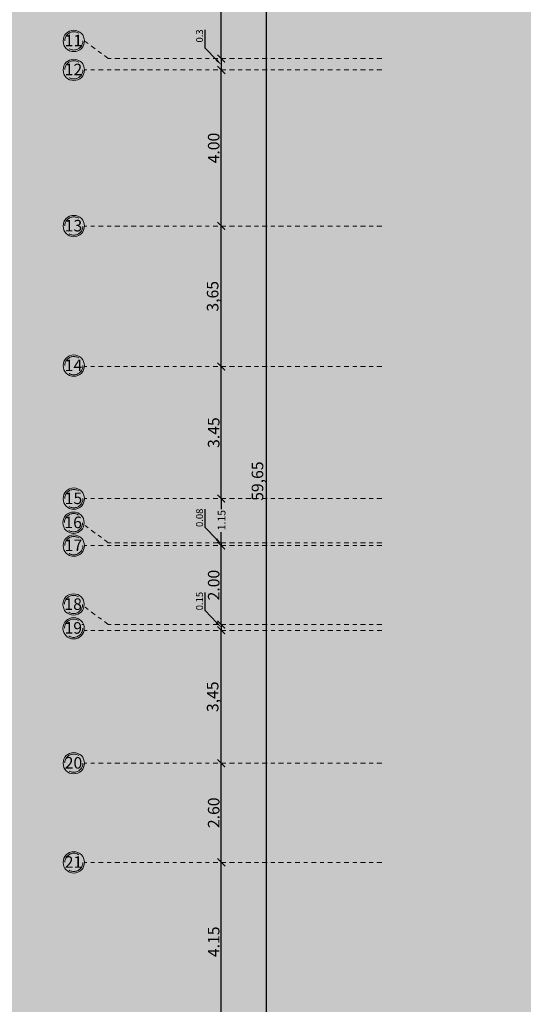
# Model space of a CAD drawing. Units: inches. Extents: x 2717 to 4213, y 3118 to 6912.
# Drawn here: x 3595 to 3608, y 5347 to 5373 of the extents above; entities that cross this region are included whole.
import ezdxf
from ezdxf import colors
from ezdxf.entities.mleader import LeaderData, LeaderLine
from ezdxf.math import Vec2, Vec3

# ---------------------------------------------------------------- set-up
doc = ezdxf.new("R2010")
doc.units = ezdxf.units.IN
doc.header["$MEASUREMENT"] = 0
doc.linetypes.add('DASHDOT2', pattern=[0.5, 0.25, -0.125, 0, -0.125])
doc.linetypes.add('DASHED2', pattern=[0.375, 0.25, -0.125])
doc.layers.add('#col', color=7, linetype='Continuous')
doc.layers.add('Frame final', color=7, linetype='Continuous')
doc.layers.add('b40', color=252, linetype='Continuous', lineweight=15)
doc.styles.add('pro1', font='times.ttf')
doc.styles.get("Standard").update_dxf_attribs({"font": 'arial.ttf'})
doc.dimstyles.new('ISO-25', dxfattribs={"dimtxt": 0.3, "dimasz": 0.2, "dimexe": 1.25, "dimexo": 0.625, "dimgap": 0.005, "dimtad": 1, "dimtxsty": 'Standard', "dimblk": 'ARCHTICK', "dimcen": 0.2, "dimse1": 1, "dimse2": 1, "dimadec": 0, "dimazin": 0, "dimtfac": 1, "dimtmove": 0, "dimatfit": 3, "dimldrblk": 'ARCHTICK', "dimfxl": 1, "dimarcsym": 0})

# ---------------------------------------------------------------- blocks, each defined once
blk = doc.blocks.new('_ArchTick')
at = {"color": 0, "linetype": 'ByBlock', "const_width": 0.15}
blk.add_lwpolyline([(-0.5, -0.5), (0.5, 0.5)], dxfattribs=at)
blk = doc.blocks.new('*D191')
at = {"color": 0, "lineweight": -2, "transparency": 16777216}
blk.add_line((3474.391, 823.756), (3474.391, 764.106), dxfattribs=at)
at = {"layer": 'Defpoints', "color": 0, "transparency": 16777216}
for p in [(3481.841, 823.756), (3474.391, 764.106), (3481.841, 764.106)]:
    blk.add_point(p, dxfattribs=at)
at = {"color": 0, "lineweight": -2, "transparency": 16777216, "xscale": 0.2, "yscale": 0.2, "zscale": 0.2}
for p, rotation in [((3474.391, 823.756), 90), ((3474.391, 764.106), 270)]:
    blk.add_blockref('_ArchTick', p, dxfattribs=dict(at, rotation=rotation))
at = {"color": 0, "transparency": 16777216, "insert": (3474.205, 793.931), "char_height": 0.3, "attachment_point": 5, "rotation": 90}
blk.add_mtext('59,65', dxfattribs=at)
blk = doc.blocks.new('*D195')
at = {"color": 0, "lineweight": -2, "transparency": 16777216}
blk.add_line((3473.227, 779.906), (3473.227, 784.03), dxfattribs=at)
at = {"layer": 'Defpoints', "color": 0, "transparency": 16777216}
for p in [(3473.227, 784.03), (3473.227, 784.03), (3473.227, 779.906)]:
    blk.add_point(p, dxfattribs=at)
at = {"color": 0, "lineweight": -2, "transparency": 16777216, "xscale": 0.2, "yscale": 0.2, "zscale": 0.2}
for p, rotation in [((3473.227, 784.03), 90), ((3473.227, 779.906), 270)]:
    blk.add_blockref('_ArchTick', p, dxfattribs=dict(at, rotation=rotation))
at = {"color": 0, "transparency": 16777216, "insert": (3473.069, 781.968), "char_height": 0.3, "attachment_point": 5, "rotation": 90}
blk.add_mtext('4.15', dxfattribs=at)
blk = doc.blocks.new('*D196')
at = {"color": 0, "lineweight": -2, "transparency": 16777216}
blk.add_line((3473.227, 784.03), (3473.227, 786.606), dxfattribs=at)
at = {"layer": 'Defpoints', "color": 0, "transparency": 16777216}
for p in [(3473.227, 786.606), (3473.227, 786.606), (3473.212, 784.03)]:
    blk.add_point(p, dxfattribs=at)
at = {"color": 0, "lineweight": -2, "transparency": 16777216, "xscale": 0.2, "yscale": 0.2, "zscale": 0.2}
for p, rotation in [((3473.227, 786.606), 90), ((3473.227, 784.03), 270)]:
    blk.add_blockref('_ArchTick', p, dxfattribs=dict(at, rotation=rotation))
at = {"color": 0, "transparency": 16777216, "insert": (3473.069, 785.318), "char_height": 0.3, "attachment_point": 5, "rotation": 90}
blk.add_mtext('2.60', dxfattribs=at)
blk = doc.blocks.new('*D197')
at = {"color": 0, "lineweight": -2, "transparency": 16777216}
blk.add_line((3473.227, 786.606), (3473.227, 790.056), dxfattribs=at)
at = {"layer": 'Defpoints', "color": 0, "transparency": 16777216}
for p in [(3473.227, 790.056), (3473.227, 790.056), (3473.227, 786.606)]:
    blk.add_point(p, dxfattribs=at)
at = {"color": 0, "lineweight": -2, "transparency": 16777216, "xscale": 0.2, "yscale": 0.2, "zscale": 0.2}
for p, rotation in [((3473.227, 790.056), 90), ((3473.227, 786.606), 270)]:
    blk.add_blockref('_ArchTick', p, dxfattribs=dict(at, rotation=rotation))
at = {"color": 0, "transparency": 16777216, "insert": (3473.042, 788.331), "char_height": 0.3, "attachment_point": 5, "rotation": 90}
blk.add_mtext('3,45', dxfattribs=at)
blk = doc.blocks.new('*D198')
at = {"color": 0, "lineweight": -2, "transparency": 16777216}
blk.add_line((3473.227, 790.206), (3473.227, 792.256), dxfattribs=at)
at = {"layer": 'Defpoints', "color": 0, "transparency": 16777216}
for p in [(3473.227, 792.256), (3473.227, 792.256), (3473.227, 790.206)]:
    blk.add_point(p, dxfattribs=at)
at = {"color": 0, "lineweight": -2, "transparency": 16777216, "xscale": 0.2, "yscale": 0.2, "zscale": 0.2}
for p, rotation in [((3473.227, 792.256), 90), ((3473.227, 790.206), 270)]:
    blk.add_blockref('_ArchTick', p, dxfattribs=dict(at, rotation=rotation))
at = {"color": 0, "transparency": 16777216, "insert": (3473.069, 791.231), "char_height": 0.3, "attachment_point": 5, "rotation": 90}
blk.add_mtext('2.00', dxfattribs=at)
blk = doc.blocks.new('*D199')
at = {"color": 0, "lineweight": -2, "transparency": 16777216}
blk.add_line((3473.227, 793.476), (3473.227, 796.906), dxfattribs=at)
at = {"layer": 'Defpoints', "color": 0, "transparency": 16777216}
for p in [(3473.227, 796.906), (3473.227, 796.906), (3473.227, 793.476)]:
    blk.add_point(p, dxfattribs=at)
at = {"color": 0, "lineweight": -2, "transparency": 16777216, "xscale": 0.2, "yscale": 0.2, "zscale": 0.2}
for p, rotation in [((3473.227, 796.906), 90), ((3473.227, 793.476), 270)]:
    blk.add_blockref('_ArchTick', p, dxfattribs=dict(at, rotation=rotation))
at = {"color": 0, "transparency": 16777216, "insert": (3473.069, 795.191), "char_height": 0.3, "attachment_point": 5, "rotation": 90}
blk.add_mtext('3.45', dxfattribs=at)
blk = doc.blocks.new('*D200')
at = {"color": 0, "lineweight": -2, "transparency": 16777216}
blk.add_line((3473.227, 796.906), (3473.227, 800.556), dxfattribs=at)
at = {"layer": 'Defpoints', "color": 0, "transparency": 16777216}
for p in [(3473.227, 800.556), (3473.227, 800.556), (3473.227, 796.906)]:
    blk.add_point(p, dxfattribs=at)
at = {"color": 0, "lineweight": -2, "transparency": 16777216, "xscale": 0.2, "yscale": 0.2, "zscale": 0.2}
for p, rotation in [((3473.227, 800.556), 90), ((3473.227, 796.906), 270)]:
    blk.add_blockref('_ArchTick', p, dxfattribs=dict(at, rotation=rotation))
at = {"color": 0, "transparency": 16777216, "insert": (3473.042, 798.731), "char_height": 0.3, "attachment_point": 5, "rotation": 90}
blk.add_mtext('3,65', dxfattribs=at)
blk = doc.blocks.new('*D201')
at = {"color": 0, "lineweight": -2, "transparency": 16777216}
blk.add_line((3473.227, 800.556), (3473.227, 804.606), dxfattribs=at)
at = {"layer": 'Defpoints', "color": 0, "transparency": 16777216}
for p in [(3473.227, 804.606), (3473.227, 804.606), (3473.227, 800.556)]:
    blk.add_point(p, dxfattribs=at)
at = {"color": 0, "lineweight": -2, "transparency": 16777216, "xscale": 0.2, "yscale": 0.2, "zscale": 0.2}
for p, rotation in [((3473.227, 804.606), 90), ((3473.227, 800.556), 270)]:
    blk.add_blockref('_ArchTick', p, dxfattribs=dict(at, rotation=rotation))
at = {"color": 0, "transparency": 16777216, "insert": (3473.069, 802.581), "char_height": 0.3, "attachment_point": 5, "rotation": 90}
blk.add_mtext('4.00', dxfattribs=at)
blk = doc.blocks.new('*D202')
at = {"color": 0, "lineweight": -2, "transparency": 16777216}
blk.add_line((3473.227, 804.906), (3473.227, 808.856), dxfattribs=at)
at = {"layer": 'Defpoints', "color": 0, "transparency": 16777216}
for p in [(3473.227, 808.856), (3473.227, 808.856), (3473.227, 804.906)]:
    blk.add_point(p, dxfattribs=at)
at = {"color": 0, "lineweight": -2, "transparency": 16777216, "xscale": 0.2, "yscale": 0.2, "zscale": 0.2}
for p, rotation in [((3473.227, 808.856), 90), ((3473.227, 804.906), 270)]:
    blk.add_blockref('_ArchTick', p, dxfattribs=dict(at, rotation=rotation))
at = {"color": 0, "transparency": 16777216, "insert": (3473.042, 806.881), "char_height": 0.3, "attachment_point": 5, "rotation": 90}
blk.add_mtext('3,95', dxfattribs=at)
blk = doc.blocks.new('ERTY')
at = {"layer": '#col', "linetype": 'DASHDOT2', "lineweight": 15, "ltscale": 0.5}
for p, q in [((3470.296, 804.906), (3469.678, 805.363)), ((3477.391, 804.906), (3470.296, 804.906)), ((3477.391, 804.611), (3469.678, 804.611)), ((3477.391, 800.556), (3469.678, 800.556)), ((3477.391, 796.906), (3469.677, 796.906)), ((3477.391, 793.476), (3469.678, 793.476)), ((3470.296, 792.331), (3469.665, 792.797)), ((3477.391, 792.256), (3469.678, 792.256)), ((3477.391, 792.331), (3470.296, 792.331)), ((3470.296, 790.209), (3469.665, 790.675)), ((3477.391, 790.209), (3470.296, 790.209)), ((3477.393, 790.056), (3469.668, 790.056)), ((3477.391, 786.606), (3469.678, 786.606)), ((3477.391, 784.03), (3469.678, 784.03))]:
    blk.add_line(p, q, dxfattribs=at)
for p, q in [((3473.227, 804.906), (3473.227, 804.58)), ((3473.227, 793.476), (3473.227, 793.206)), ((3473.227, 792.331), (3473.227, 792.602)), ((3473.227, 792.331), (3473.227, 792.256)), ((3473.227, 790.206), (3473.227, 790.056))]:
    blk.add_line(p, q)
at = {"lineweight": 15}
for centre in [(3469.401, 805.363), (3469.401, 804.611), (3469.401, 800.556), (3469.401, 796.93), (3469.401, 793.476), (3469.393, 792.851), (3469.401, 792.256), (3469.393, 790.728), (3469.396, 790.11), (3469.401, 786.606), (3469.401, 784.03)]:
    blk.add_circle(centre, 0.277, dxfattribs=at)
at = {"linetype": 'DASHED2', "lineweight": 15, "ltscale": 2}
for centre in [(3469.401, 805.363), (3469.401, 804.611), (3469.401, 800.556), (3469.401, 796.93), (3469.401, 793.476), (3469.393, 792.851), (3469.401, 792.256), (3469.393, 790.728), (3469.396, 790.11), (3469.401, 786.606), (3469.401, 784.03)]:
    blk.add_circle(centre, 0.237, dxfattribs=at)
at = {"layer": 'b40', "linetype": 'DASHDOT2', "lineweight": 15, "ltscale": 0.5}
blk.add_line((3469.653, 790.206), (3469.61, 790.206), dxfattribs=at)
at = {"layer": '#col', "char_height": 0.18, "attachment_point": 9, "rotation": 90}
for s, insert in [('0.3', (3472.808, 805.663)), ('0.08', (3472.808, 793.217)), ('0.15', (3472.808, 791.054))]:
    blk.add_mtext(s, dxfattribs=dict(at, insert=insert))
at = {"char_height": 0.3, "attachment_point": 5, "style": 'pro1'}
for s, insert in [('\\pi-0.95721,l0.95721,t0.95721;11', (3469.392, 805.372, -0.002)), ('\\pi-0.95721,l0.95721,t0.95721;12', (3469.392, 804.62, -0.002)), ('\\pi-0.95721,l0.95721,t0.95721;13', (3469.392, 800.565, -0.002)), ('\\pi-0.95721,l0.95721,t0.95721;14', (3469.392, 796.939, -0.002)), ('\\pi-0.95721,l0.95721,t0.95721;15', (3469.392, 793.485, -0.002)), ('\\pi-0.95721,l0.95721,t0.95721;16', (3469.384, 792.86, -0.002)), ('\\pi-0.95721,l0.95721,t0.95721;17', (3469.392, 792.265, -0.002)), ('\\pi-0.95721,l0.95721,t0.95721;18', (3469.384, 790.737, -0.002)), ('\\pi-0.95721,l0.95721,t0.95721;19', (3469.387, 790.119, -0.002)), ('\\pi-0.95721,l0.95721,t0.95721;20', (3469.392, 786.615, -0.002)), ('\\pi-0.95721,l0.95721,t0.95721;21', (3469.392, 784.039, -0.002))]:
    blk.add_mtext_dynamic_manual_height_columns(s, width=27.57202, gutter_width=1, heights=[0], dxfattribs=dict(at, insert=insert))
at = {"insert": (3473.236, 792.917), "char_height": 0.2, "attachment_point": 5, "rotation": 90}
blk.add_mtext('\\A1;1.15', dxfattribs=at)
for base, p1, p2, picture, middle in [((3464.026, -1122.684), (3481.841, 823.756), (3471.476, -1122.684), '*D191', (3474.205, 793.931)), ((3473.227, 808.856), (3473.227, 804.906), (3473.227, 808.856), '*D202', (3473.042, 806.881)), ((3473.227, 800.556), (3473.227, 796.906), (3473.227, 800.556), '*D200', (3473.042, 798.731)), ((3473.227, 790.056), (3473.227, 786.606), (3473.227, 790.056), '*D197', (3473.042, 788.331))]:
    dim = blk.add_linear_dim(base=base, p1=p1, p2=p2, angle=90, dimstyle='ISO-25')
    dim.commit()
    dim.dimension.update_dxf_attribs({"geometry": picture, "text_midpoint": middle})
for base, p1, p2, text, picture, middle in [((3473.227, 804.606), (3473.227, 800.556), (3473.227, 804.606), '4.00', '*D201', (3473.069, 802.581)), ((3473.227, 796.906), (3473.227, 793.476), (3473.227, 796.906), '3.45', '*D199', (3473.069, 795.191)), ((3473.227, 792.256), (3473.227, 790.206), (3473.227, 792.256), '2.00', '*D198', (3473.069, 791.231)), ((3473.227, 786.606), (3473.212, 784.03), (3473.227, 786.606), '2.60', '*D196', (3473.069, 785.318)), ((3473.227, 784.03), (3473.227, 779.906), (3473.227, 784.03), '4.15', '*D195', (3473.069, 781.968))]:
    dim = blk.add_linear_dim(base=base, p1=p1, p2=p2, angle=90, text=text, dimstyle='ISO-25')
    dim.commit()
    dim.dimension.update_dxf_attribs({"geometry": picture, "text_midpoint": middle})
at = {"layer": '#col'}
ml = blk.add_multileader_mtext('Standard', dxfattribs=at)
ml.set_content('', color=256)
ml.set_leader_properties()
ml.build(insert=Vec2(0, 0))
ml.multileader.update_dxf_attribs({"dogleg_length": 0.36, "arrow_head_size": 0.18})
ctx = ml.context
ctx.base_point, ctx.char_height, ctx.arrow_head_size, ctx.landing_gap_size, ctx.plane_origin, ctx.plane_x_axis, ctx.plane_y_axis = Vec3(3472.808, 805.649), 0.18, 0.18, 0.09, Vec3(3473.227, 804.74), Vec3(0, 1), Vec3(-1, 0)
notes = []
notes.append((ctx, [(1, (1, 1, 0), (3472.808, 805.175), (0, 1), 0.474, [(0, [(3473.227, 804.74)], 0, [])])]))
ctx.mtext.insert, ctx.mtext.text_direction, ctx.mtext.rotation, ctx.mtext.flow_direction = Vec3(3472.718, 805.739), Vec3(0, 1), 1.570796, 5
ml = blk.add_multileader_mtext('Standard', dxfattribs=at)
ml.set_content('', color=256)
ml.set_leader_properties()
ml.build(insert=Vec2(0, 0))
ml.multileader.update_dxf_attribs({"dogleg_length": 0.36, "arrow_head_size": 0.18})
ctx = ml.context
ctx.base_point, ctx.char_height, ctx.arrow_head_size, ctx.landing_gap_size, ctx.plane_origin, ctx.plane_x_axis, ctx.plane_y_axis = Vec3(3472.808, 793.203), 0.18, 0.18, 0.09, Vec3(3473.227, 792.294), Vec3(0, 1), Vec3(-1, 0)
notes.append((ctx, [(1, (1, 1, 0), (3472.808, 792.729), (0, 1), 0.474, [(0, [(3473.227, 792.294)], 0, [])])]))
ctx.mtext.insert, ctx.mtext.text_direction, ctx.mtext.rotation, ctx.mtext.flow_direction = Vec3(3472.718, 793.293), Vec3(0, 1), 1.570796, 5
ml = blk.add_multileader_mtext('Standard', dxfattribs=at)
ml.set_content('', color=256)
ml.set_leader_properties()
ml.build(insert=Vec2(0, 0))
ml.multileader.update_dxf_attribs({"dogleg_length": 0.36, "arrow_head_size": 0.18})
ctx = ml.context
ctx.base_point, ctx.char_height, ctx.arrow_head_size, ctx.landing_gap_size, ctx.plane_origin, ctx.plane_x_axis, ctx.plane_y_axis = Vec3(3472.808, 791.04), 0.18, 0.18, 0.09, Vec3(3473.227, 790.131), Vec3(0, 1), Vec3(-1, 0)
notes.append((ctx, [(1, (1, 1, 0), (3472.808, 790.567), (0, 1), 0.474, [(0, [(3473.227, 790.131)], 0, [])])]))
ctx.mtext.insert, ctx.mtext.text_direction, ctx.mtext.rotation, ctx.mtext.flow_direction = Vec3(3472.718, 791.13), Vec3(0, 1), 1.570796, 5
for ctx, leaders in notes:
    for number, flags, end, landing, length, lines in leaders:
        leader = LeaderData()
        leader.index, (leader.has_last_leader_line, leader.has_dogleg_vector, leader.attachment_direction) = number, flags
        leader.last_leader_point, leader.dogleg_vector, leader.dogleg_length = Vec3(end), Vec3(landing), length
        for number, points, colour, breaks in lines:
            line = LeaderLine()
            line.index, line.vertices, line.color, line.breaks = number, Vec3.list(points), colors.encode_raw_color(colour), breaks
            leader.lines.append(line)
        ctx.leaders.append(leader)

msp = doc.modelspace()

# ---------------------------------------------------------------- hatches: boundary and pattern name
at = {"layer": 'Frame final', "linetype": 'Continuous'}
h = msp.add_hatch(color=256, dxfattribs=at)
edge = h.paths.add_edge_path()
edge.add_line((3707.7211891, 5392.1760219), (3707.7211891, 5303.7505809))
edge.add_line((3707.7211891, 5303.7505809), (3562.108213, 5303.7505809))
edge.add_line((3562.108213, 5303.7505809), (3562.1089519, 5418.5147184))
edge.add_line((3562.1089519, 5418.5147184), (3708.1117095, 5418.5147184))
edge.add_line((3708.1117095, 5418.5147184), (3708.1117095, 5412.539188))
edge.add_arc((3719.3665187, 5401.8440078), 15.5260301, 136.460476, 223.539524)
edge.add_line((3708.1117095, 5391.1488276), (3708.1117095, 5304.1411014))
edge.add_line((3708.1117095, 5304.1411014), (3561.7176926, 5304.1411014))
edge.add_line((3561.7176926, 5304.1411014), (3561.7184314, 5418.1242005))
edge.add_line((3561.7184314, 5418.1242005), (3707.7211891, 5418.124198))
edge.add_line((3707.7211891, 5418.124198), (3707.7211891, 5411.5119936))
edge.add_arc((3719.3665187, 5401.8440078), 15.1355096, 140.30044576, 219.69955424)

# ---------------------------------------------------------------- block references
msp.add_blockref('ERTY', (127.4234634, 4566.9259395))

doc.saveas('drawing.dxf')
